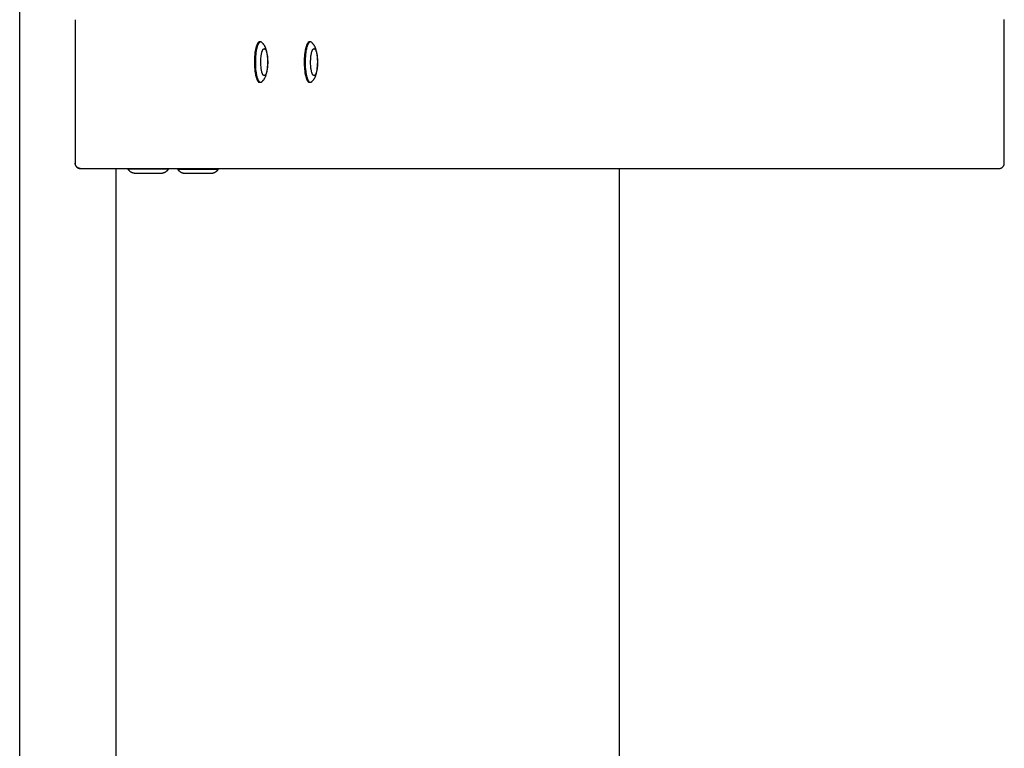
# Model space of a CAD drawing. Units: millimetres. Extents: x -1646 to 21754, y -2000 to 4000.
# Drawn here: x -50 to 973, y 278 to 1035 of the extents above; entities that cross this region are included whole.
import ezdxf

# ---------------------------------------------------------------- set-up
doc = ezdxf.new("R2010")
doc.units = ezdxf.units.MM
doc.layers.add('ORG6007CY 2D', color=7, linetype='Continuous', true_color=0x000000)
doc.layers.add('ORG6007CY Sikkerhedszone', color=7, linetype='Continuous', true_color=0x000000)

msp = doc.modelspace()

# ---------------------------------------------------------------- linework, layer by layer
at = {"layer": 'ORG6007CY 2D', "color": 18, "lineweight": -3, "true_color": 0x000000}
for points in [[(-50, 5), (-50, 1995)], [(7.5, 1034.9), (7.5, 885.9)], [(973.3, 1034.9), (973.3, 1035)], [(973.3, 885.9), (973.3, 1034.9)], [(199.3, 1011.9), (199.3, 1011.9), (199.3, 1011.9), (199.2, 1011.9), (199.2, 1011.9), (199.2, 1011.9), (199.1, 1011.9), (199.1, 1011.9), (199.1, 1011.9), (199.1, 1011.8), (199, 1011.8), (199, 1011.8), (199, 1011.8), (198.9, 1011.8), (198.9, 1011.8), (198.9, 1011.8), (198.8, 1011.8), (198.8, 1011.8), (198.8, 1011.8), (198.8, 1011.8), (198.7, 1011.7), (198.7, 1011.7), (198.7, 1011.7), (198.6, 1011.7), (198.6, 1011.7), (198.6, 1011.7), (198.5, 1011.6), (198.5, 1011.6), (198.4, 1011.6), (198.3, 1011.5), (198.3, 1011.5), (198.2, 1011.4), (198.2, 1011.4), (198.1, 1011.3), (198, 1011.3), (198, 1011.2), (197.9, 1011.1), (197.8, 1011.1), (197.8, 1011), (197.7, 1010.9), (197.7, 1010.9), (197.6, 1010.8), (197.5, 1010.7), (197.5, 1010.6), (197.3, 1010.4), (197.2, 1010.2), (197.1, 1010), (197, 1009.8), (196.8, 1009.6), (196.7, 1009.3), (196.6, 1009.1), (196.5, 1008.8), (196.4, 1008.5), (196.3, 1008.2), (196.1, 1007.9), (195.9, 1007.2), (195.7, 1006.5), (195.5, 1005.8), (195.3, 1005), (195.1, 1004.2), (195, 1003.4), (194.8, 1002.5), (194.5, 1000.7), (194.3, 998.8), (194.1, 996.8), (194, 994.9), (193.9, 993), (193.9, 991.1), (193.9, 989.2), (194, 987.3), (194.1, 985.4), (194.2, 983.4), (194.5, 981.5), (194.7, 979.7), (194.9, 978.8), (195.1, 977.9), (195.2, 977.1), (195.4, 976.3), (195.6, 975.5), (195.8, 974.8), (196, 974.1), (196.3, 973.5), (196.4, 973.2), (196.5, 972.9), (196.6, 972.7), (196.7, 972.4), (196.9, 972.2), (197, 971.9), (197.1, 971.7), (197.2, 971.5), (197.3, 971.3), (197.5, 971.1), (197.5, 971), (197.6, 971), (197.7, 970.9), (197.7, 970.8), (197.8, 970.7), (197.8, 970.7), (197.9, 970.6), (198, 970.5), (198, 970.5), (198.1, 970.4), (198.2, 970.4), (198.2, 970.3), (198.3, 970.3), (198.3, 970.2), (198.4, 970.2), (198.5, 970.1), (198.5, 970.1), (198.6, 970.1), (198.6, 970), (198.7, 970), (198.7, 970), (198.7, 970), (198.7, 970), (198.8, 970), (198.8, 970), (198.8, 970), (198.9, 969.9), (198.9, 969.9), (198.9, 969.9), (199, 969.9), (199, 969.9), (199, 969.9), (199.1, 969.9), (199.1, 969.9), (199.1, 969.9), (199.1, 969.9), (199.2, 969.9), (199.2, 969.9)], [(200.3, 1011.9), (200.3, 1011.9), (200.2, 1011.9), (200.2, 1011.9), (200.2, 1011.9), (200.1, 1011.9), (200.1, 1011.9), (200.1, 1011.9), (200.1, 1011.9), (200, 1011.8), (200, 1011.8), (200, 1011.8), (199.9, 1011.8), (199.9, 1011.8), (199.9, 1011.8), (199.8, 1011.8), (199.8, 1011.8), (199.8, 1011.8), (199.7, 1011.8), (199.7, 1011.8), (199.7, 1011.7), (199.7, 1011.7), (199.6, 1011.7), (199.6, 1011.7), (199.6, 1011.7), (199.5, 1011.7), (199.5, 1011.6), (199.4, 1011.6), (199.4, 1011.6), (199.3, 1011.5), (199.3, 1011.5), (199.2, 1011.4), (199.1, 1011.4), (199.1, 1011.3), (199, 1011.3), (198.9, 1011.2), (198.9, 1011.1), (198.8, 1011.1), (198.7, 1011), (198.7, 1010.9), (198.6, 1010.9), (198.6, 1010.8), (198.5, 1010.7), (198.4, 1010.6), (198.3, 1010.4), (198.2, 1010.2), (198.1, 1010), (197.9, 1009.8), (197.8, 1009.6), (197.7, 1009.3), (197.6, 1009.1), (197.5, 1008.8), (197.3, 1008.5), (197.2, 1008.2), (197.1, 1007.9), (196.9, 1007.2), (196.7, 1006.5), (196.5, 1005.8), (196.3, 1005), (196.1, 1004.2), (195.9, 1003.4), (195.8, 1002.5), (195.5, 1000.7), (195.3, 998.8), (195.1, 996.8), (195, 994.9), (194.9, 993), (194.9, 991.1), (194.9, 989.2), (194.9, 987.3), (195.1, 985.4), (195.2, 983.4), (195.4, 981.5), (195.7, 979.7), (195.9, 978.8), (196, 977.9), (196.2, 977.1), (196.4, 976.3), (196.6, 975.5), (196.8, 974.8), (197, 974.1), (197.2, 973.5), (197.3, 973.2), (197.5, 972.9), (197.6, 972.7), (197.7, 972.4), (197.8, 972.2), (197.9, 971.9), (198.1, 971.7), (198.2, 971.5), (198.3, 971.3), (198.4, 971.1), (198.5, 971), (198.6, 971), (198.6, 970.9), (198.7, 970.8), (198.8, 970.7), (198.8, 970.7), (198.9, 970.6), (198.9, 970.5), (199, 970.5), (199.1, 970.4), (199.1, 970.4), (199.2, 970.3), (199.3, 970.3), (199.3, 970.2), (199.4, 970.2), (199.4, 970.1), (199.5, 970.1), (199.6, 970.1), (199.6, 970), (199.6, 970), (199.7, 970), (199.7, 970), (199.7, 970), (199.7, 970), (199.8, 970), (199.8, 970), (199.8, 969.9), (199.9, 969.9), (199.9, 969.9), (199.9, 969.9), (200, 969.9), (200, 969.9), (200, 969.9), (200, 969.9), (200.1, 969.9), (200.1, 969.9), (200.1, 969.9), (200.2, 969.9)], [(199.8, 1011.8), (199.8, 1011.8), (199.8, 1011.8), (199.7, 1011.8), (199.7, 1011.8), (199.7, 1011.8), (199.6, 1011.8), (199.6, 1011.8), (199.6, 1011.9), (199.5, 1011.9), (199.5, 1011.9), (199.5, 1011.9), (199.4, 1011.9), (199.4, 1011.9), (199.4, 1011.9), (199.4, 1011.9), (199.3, 1011.9)], [(200.3, 1011.9), (199.3, 1011.9)], [(201.4, 1011.4), (201.3, 1011.5), (201.3, 1011.5), (201.2, 1011.6), (201.2, 1011.6), (201.2, 1011.6), (201.1, 1011.6), (201.1, 1011.6), (201.1, 1011.7), (201, 1011.7), (201, 1011.7), (201, 1011.7), (200.9, 1011.7), (200.9, 1011.7), (200.8, 1011.8), (200.8, 1011.8), (200.8, 1011.8), (200.7, 1011.8), (200.7, 1011.8), (200.7, 1011.8), (200.6, 1011.8), (200.6, 1011.8), (200.6, 1011.8), (200.5, 1011.9), (200.5, 1011.9), (200.5, 1011.9), (200.4, 1011.9), (200.4, 1011.9), (200.4, 1011.9), (200.3, 1011.9), (200.3, 1011.9)], [(201.4, 970.3), (201.6, 970.4), (201.7, 970.6), (201.9, 970.7), (202.1, 970.9), (202.2, 971), (202.4, 971.2), (202.7, 971.5), (202.8, 971.7), (203, 971.8), (203.1, 972), (203.3, 972.2), (203.4, 972.4), (203.6, 972.6), (203.9, 973), (204.1, 973.2), (204.2, 973.5), (204.5, 973.9), (204.7, 974.2), (204.8, 974.5), (205.1, 975.1), (205.3, 975.5), (205.5, 976), (205.7, 976.4), (205.8, 976.7), (206.1, 977.4), (206.3, 978.2), (206.5, 978.9), (206.7, 979.6), (206.9, 980.3), (207, 981.1), (207.1, 981.8), (207.3, 982.5), (207.4, 983.3), (207.6, 984.8), (207.7, 986.2), (207.8, 987.6), (207.9, 989), (207.9, 990.5), (207.9, 992), (207.8, 993.4), (207.8, 994.9), (207.6, 996.3), (207.5, 997.8), (207.3, 999.3), (207.1, 1000), (207, 1000.8), (206.8, 1001.5), (206.7, 1002.2), (206.5, 1003), (206.2, 1003.8), (206, 1004.5), (205.9, 1004.9), (205.7, 1005.3), (205.6, 1005.6), (205.4, 1006), (205.3, 1006.3), (205.1, 1006.7), (204.9, 1007), (204.8, 1007.4), (204.6, 1007.7), (204.4, 1008), (204.1, 1008.4), (204, 1008.7), (203.8, 1008.9), (203.7, 1009.1), (203.5, 1009.3), (203.4, 1009.5), (203.2, 1009.7), (202.9, 1010), (202.7, 1010.3), (202.4, 1010.5), (202.1, 1010.8), (202, 1010.9), (201.7, 1011.2), (201.6, 1011.3), (201.4, 1011.4)], [(251.1, 1011.9), (251.1, 1011.9), (251, 1011.9), (251, 1011.9), (251, 1011.9), (250.9, 1011.9), (250.9, 1011.9), (250.9, 1011.9), (250.9, 1011.8), (250.8, 1011.8), (250.8, 1011.8), (250.8, 1011.8), (250.7, 1011.8), (250.7, 1011.8), (250.7, 1011.8), (250.6, 1011.8), (250.6, 1011.8), (250.6, 1011.8), (250.6, 1011.8), (250.5, 1011.7), (250.5, 1011.7), (250.5, 1011.7), (250.4, 1011.7), (250.4, 1011.7), (250.4, 1011.7), (250.3, 1011.7), (250.3, 1011.6), (250.2, 1011.6), (250.2, 1011.6), (250.1, 1011.5), (250.1, 1011.5), (250, 1011.4), (249.9, 1011.4), (249.9, 1011.3), (249.8, 1011.3), (249.7, 1011.2), (249.7, 1011.1), (249.6, 1011.1), (249.5, 1011), (249.5, 1010.9), (249.4, 1010.8), (249.4, 1010.8), (249.3, 1010.7), (249.2, 1010.6), (249.1, 1010.4), (249, 1010.2), (248.9, 1010), (248.7, 1009.8), (248.6, 1009.6), (248.5, 1009.3), (248.4, 1009), (248.3, 1008.8), (248.1, 1008.5), (248, 1008.2), (247.9, 1007.9), (247.7, 1007.2), (247.5, 1006.5), (247.3, 1005.8), (247.1, 1005), (246.9, 1004.2), (246.7, 1003.4), (246.6, 1002.5), (246.3, 1000.7), (246.1, 998.8), (245.9, 996.8), (245.8, 994.9), (245.7, 993), (245.7, 991.1), (245.7, 989.2), (245.7, 987.3), (245.9, 985.4), (246, 983.4), (246.2, 981.5), (246.5, 979.7), (246.7, 978.8), (246.8, 977.9), (247, 977.1), (247.2, 976.3), (247.4, 975.5), (247.6, 974.8), (247.8, 974.1), (248, 973.5), (248.2, 973.2), (248.3, 972.9), (248.4, 972.7), (248.5, 972.4), (248.6, 972.2), (248.7, 971.9), (248.9, 971.7), (249, 971.5), (249.1, 971.3), (249.2, 971.1), (249.3, 971), (249.4, 971), (249.4, 970.9), (249.5, 970.8), (249.6, 970.7), (249.6, 970.7), (249.7, 970.6), (249.7, 970.5), (249.8, 970.5), (249.9, 970.4), (249.9, 970.4), (250, 970.3), (250.1, 970.3), (250.1, 970.2), (250.2, 970.2), (250.2, 970.1), (250.3, 970.1), (250.4, 970.1), (250.4, 970), (250.4, 970), (250.5, 970), (250.5, 970), (250.5, 970), (250.5, 970), (250.6, 970), (250.6, 970), (250.6, 969.9), (250.7, 969.9), (250.7, 969.9), (250.7, 969.9), (250.8, 969.9), (250.8, 969.9), (250.8, 969.9), (250.9, 969.9), (250.9, 969.9), (250.9, 969.9), (250.9, 969.9), (251, 969.9)], [(252.1, 1011.9), (252, 1011.9), (252, 1011.9), (252, 1011.9), (251.9, 1011.9), (251.9, 1011.9), (251.9, 1011.9), (251.9, 1011.9), (251.8, 1011.8), (251.8, 1011.8), (251.8, 1011.8), (251.7, 1011.8), (251.7, 1011.8), (251.7, 1011.8), (251.6, 1011.8), (251.6, 1011.8), (251.6, 1011.8), (251.5, 1011.8), (251.5, 1011.8), (251.5, 1011.7), (251.5, 1011.7), (251.4, 1011.7), (251.4, 1011.7), (251.4, 1011.7), (251.3, 1011.7), (251.3, 1011.7), (251.3, 1011.6), (251.2, 1011.6), (251.1, 1011.6), (251.1, 1011.5), (251, 1011.5), (251, 1011.4), (250.9, 1011.4), (250.8, 1011.3), (250.8, 1011.3), (250.7, 1011.2), (250.6, 1011.1), (250.6, 1011.1), (250.5, 1011), (250.5, 1010.9), (250.4, 1010.8), (250.3, 1010.8), (250.3, 1010.7), (250.2, 1010.6), (250.1, 1010.4), (250, 1010.2), (249.8, 1010), (249.7, 1009.8), (249.6, 1009.6), (249.5, 1009.3), (249.3, 1009), (249.2, 1008.8), (249.1, 1008.5), (249, 1008.2), (248.9, 1007.9), (248.7, 1007.2), (248.4, 1006.5), (248.2, 1005.8), (248, 1005), (247.9, 1004.2), (247.7, 1003.4), (247.5, 1002.5), (247.3, 1000.7), (247, 998.8), (246.9, 996.8), (246.7, 994.9), (246.7, 993), (246.6, 991.1), (246.6, 989.2), (246.7, 987.3), (246.8, 985.4), (247, 983.4), (247.2, 981.5), (247.5, 979.7), (247.6, 978.8), (247.8, 977.9), (248, 977.1), (248.2, 976.3), (248.4, 975.5), (248.6, 974.8), (248.8, 974.1), (249, 973.5), (249.1, 973.2), (249.2, 972.9), (249.4, 972.7), (249.5, 972.4), (249.6, 972.2), (249.7, 971.9), (249.8, 971.7), (250, 971.5), (250.1, 971.3), (250.2, 971.1), (250.3, 971), (250.3, 971), (250.4, 970.9), (250.5, 970.8), (250.5, 970.7), (250.6, 970.7), (250.6, 970.6), (250.7, 970.5), (250.8, 970.5), (250.8, 970.4), (250.9, 970.4), (251, 970.3), (251, 970.3), (251.1, 970.2), (251.1, 970.2), (251.2, 970.1), (251.3, 970.1), (251.3, 970.1), (251.4, 970), (251.4, 970), (251.4, 970), (251.5, 970), (251.5, 970), (251.5, 970), (251.5, 970), (251.6, 970), (251.6, 969.9), (251.6, 969.9), (251.7, 969.9), (251.7, 969.9), (251.7, 969.9), (251.8, 969.9), (251.8, 969.9), (251.8, 969.9), (251.8, 969.9), (251.9, 969.9), (251.9, 969.9), (251.9, 969.9)], [(251.6, 1011.8), (251.6, 1011.8), (251.5, 1011.8), (251.5, 1011.8), (251.5, 1011.8), (251.4, 1011.8), (251.4, 1011.8), (251.4, 1011.8), (251.3, 1011.8), (251.3, 1011.9), (251.3, 1011.9), (251.2, 1011.9), (251.2, 1011.9), (251.2, 1011.9), (251.2, 1011.9), (251.1, 1011.9), (251.1, 1011.9)], [(252.1, 1011.9), (251.1, 1011.9)], [(253.2, 1011.4), (253.1, 1011.5), (253, 1011.5), (253, 1011.6), (253, 1011.6), (252.9, 1011.6), (252.9, 1011.6), (252.9, 1011.6), (252.8, 1011.7), (252.8, 1011.7), (252.8, 1011.7), (252.7, 1011.7), (252.7, 1011.7), (252.7, 1011.7), (252.6, 1011.8), (252.6, 1011.8), (252.5, 1011.8), (252.5, 1011.8), (252.5, 1011.8), (252.4, 1011.8), (252.4, 1011.8), (252.4, 1011.8), (252.3, 1011.8), (252.3, 1011.8), (252.3, 1011.9), (252.2, 1011.9), (252.2, 1011.9), (252.2, 1011.9), (252.1, 1011.9), (252.1, 1011.9), (252.1, 1011.9)], [(253.2, 970.3), (253.3, 970.4), (253.5, 970.6), (253.7, 970.7), (253.8, 970.9), (254, 971), (254.1, 971.2), (254.4, 971.5), (254.6, 971.7), (254.8, 971.8), (254.9, 972), (255.1, 972.2), (255.2, 972.4), (255.4, 972.6), (255.6, 973), (255.8, 973.2), (256, 973.5), (256.3, 973.9), (256.4, 974.2), (256.6, 974.5), (256.9, 975), (257.1, 975.5), (257.3, 976), (257.4, 976.4), (257.6, 976.7), (257.8, 977.4), (258.1, 978.2), (258.3, 978.9), (258.5, 979.6), (258.6, 980.3), (258.8, 981), (258.9, 981.8), (259, 982.5), (259.2, 983.2), (259.3, 984.8), (259.5, 986.2), (259.6, 987.6), (259.6, 989), (259.7, 990.5), (259.7, 992), (259.6, 993.4), (259.5, 994.9), (259.4, 996.3), (259.2, 997.8), (259, 999.3), (258.9, 1000), (258.8, 1000.8), (258.6, 1001.5), (258.4, 1002.2), (258.2, 1003), (258, 1003.8), (257.8, 1004.5), (257.6, 1004.9), (257.5, 1005.3), (257.3, 1005.6), (257.2, 1006), (257, 1006.3), (256.9, 1006.7), (256.7, 1007), (256.5, 1007.4), (256.3, 1007.7), (256.1, 1008), (255.9, 1008.4), (255.7, 1008.7), (255.6, 1008.9), (255.4, 1009.1), (255.3, 1009.3), (255.1, 1009.5), (255, 1009.7), (254.7, 1010), (254.4, 1010.3), (254.2, 1010.5), (253.9, 1010.8), (253.8, 1010.9), (253.5, 1011.2), (253.3, 1011.3), (253.2, 1011.4)], [(199.2, 969.9), (199.2, 969.9), (199.3, 969.9), (199.3, 969.9), (199.3, 969.9)], [(199.3, 969.9), (199.4, 969.9), (199.4, 969.9), (199.4, 969.9), (199.4, 969.9), (199.5, 969.9), (199.5, 969.9), (199.5, 969.9), (199.6, 969.9), (199.6, 969.9), (199.6, 969.9), (199.7, 969.9), (199.7, 969.9), (199.7, 969.9), (199.8, 969.9), (199.8, 969.9), (199.8, 970)], [(199.3, 969.9), (200.3, 969.9)], [(200.2, 969.9), (200.2, 969.9), (200.2, 969.9), (200.3, 969.9), (200.3, 969.9)], [(200.3, 969.9), (200.3, 969.9), (200.4, 969.9), (200.4, 969.9), (200.4, 969.9), (200.5, 969.9), (200.5, 969.9), (200.5, 969.9), (200.6, 969.9), (200.6, 969.9), (200.6, 969.9), (200.7, 969.9), (200.7, 969.9), (200.7, 969.9), (200.8, 970), (200.8, 970), (200.8, 970), (200.9, 970), (200.9, 970), (201, 970), (201, 970), (201, 970.1), (201.1, 970.1), (201.1, 970.1), (201.1, 970.1), (201.2, 970.1), (201.2, 970.2), (201.2, 970.2), (201.3, 970.2), (201.3, 970.3), (201.4, 970.3)], [(251, 969.9), (251, 969.9), (251, 969.9), (251.1, 969.9), (251.1, 969.9)], [(251.1, 969.9), (251.1, 969.9), (251.2, 969.9), (251.2, 969.9), (251.2, 969.9), (251.2, 969.9), (251.3, 969.9), (251.3, 969.9), (251.3, 969.9), (251.4, 969.9), (251.4, 969.9), (251.4, 969.9), (251.5, 969.9), (251.5, 969.9), (251.5, 969.9), (251.6, 969.9), (251.6, 970)], [(251.1, 969.9), (252.1, 969.9)], [(251.9, 969.9), (252, 969.9), (252, 969.9), (252, 969.9), (252.1, 969.9)], [(252.1, 969.9), (252.1, 969.9), (252.1, 969.9), (252.2, 969.9), (252.2, 969.9), (252.2, 969.9), (252.3, 969.9), (252.3, 969.9), (252.3, 969.9), (252.4, 969.9), (252.4, 969.9), (252.4, 969.9), (252.5, 969.9), (252.5, 969.9), (252.5, 970), (252.6, 970), (252.6, 970), (252.7, 970), (252.7, 970), (252.7, 970), (252.8, 970), (252.8, 970.1), (252.8, 970.1), (252.9, 970.1), (252.9, 970.1), (252.9, 970.1), (253, 970.2), (253, 970.2), (253, 970.2), (253.1, 970.2), (253.2, 970.3)], [(7.5, 885.9), (7.5, 885.7), (7.5, 885.5), (7.6, 885.3), (7.6, 885.2), (7.6, 885), (7.6, 884.9), (7.6, 884.8), (7.7, 884.6), (7.7, 884.5), (7.7, 884.4), (7.8, 884.2), (7.8, 884.1), (7.9, 884), (7.9, 883.8), (8, 883.7), (8, 883.5), (8.1, 883.4), (8.2, 883.3), (8.3, 883.2), (8.3, 883), (8.4, 882.9), (8.5, 882.7), (8.6, 882.6), (8.7, 882.5), (8.8, 882.3), (8.9, 882.2), (9.1, 882.1), (9.2, 882), (9.3, 881.8), (9.4, 881.7), (9.6, 881.6), (9.7, 881.5), (9.8, 881.4), (10, 881.3), (10.1, 881.2), (10.3, 881.1), (10.4, 881.1), (10.5, 881), (10.6, 880.9), (10.8, 880.9), (10.9, 880.8), (11.1, 880.8), (11.2, 880.7), (11.4, 880.6), (11.5, 880.6), (11.7, 880.6), (11.9, 880.5), (12, 880.5), (12.2, 880.5), (12.3, 880.4), (12.5, 880.4), (12.7, 880.4), (12.8, 880.4), (13, 880.4)], [(13, 880.4), (12.9, 880.4), (12.8, 880.4), (12.7, 880.4), (12.5, 880.4), (12.4, 880.4), (12.3, 880.4), (12.2, 880.5), (12.1, 880.5), (12, 880.5), (11.9, 880.5), (11.8, 880.6), (11.7, 880.6), (11.5, 880.6), (11.4, 880.6), (11.3, 880.7), (11.2, 880.7), (11.1, 880.8), (11, 880.8), (10.9, 880.9), (10.8, 880.9), (10.7, 881), (10.6, 881), (10.5, 881.1), (10.4, 881.1), (10.3, 881.2), (10.2, 881.2), (10.1, 881.3), (10, 881.4), (9.9, 881.4), (9.8, 881.5), (9.7, 881.6), (9.7, 881.7), (9.6, 881.7), (9.5, 881.8), (9.4, 881.9), (9.3, 882), (9.2, 882.1), (9.1, 882.2), (9, 882.3), (8.9, 882.4), (8.9, 882.5), (8.8, 882.6), (8.7, 882.7), (8.7, 882.8), (8.6, 882.9), (8.5, 883), (8.5, 883.1), (8.4, 883.3), (8.3, 883.4), (8.3, 883.5), (8.2, 883.7), (8.1, 883.8), (8.1, 883.9), (8, 884.1), (8, 884.2), (8, 884.4), (7.9, 884.6), (7.9, 884.7), (7.8, 884.9), (7.8, 885.1), (7.8, 885.3), (7.8, 885.5), (7.8, 885.7), (7.7, 885.9)], [(13, 880.4), (155.5, 880.4)], [(50, 880.4), (50, 5)], [(155.5, 880.4), (967.7, 880.4)], [(967.7, 880.4), (967.8, 880.4), (967.9, 880.4), (968.1, 880.4), (968.2, 880.4), (968.4, 880.4), (968.5, 880.5), (968.6, 880.5), (968.8, 880.5), (968.9, 880.5), (969, 880.6), (969.2, 880.6), (969.3, 880.6), (969.4, 880.7), (969.5, 880.7), (969.7, 880.8), (969.8, 880.8), (969.9, 880.9), (970, 880.9), (970.2, 881), (970.3, 881), (970.4, 881.1), (970.5, 881.2), (970.6, 881.2), (970.8, 881.3), (970.9, 881.4), (971, 881.5), (971.1, 881.5), (971.2, 881.6), (971.3, 881.7), (971.4, 881.8), (971.5, 881.9), (971.6, 882), (971.7, 882.1), (971.8, 882.2), (971.9, 882.3), (972, 882.4), (972.1, 882.5), (972.2, 882.6), (972.2, 882.7), (972.3, 882.8), (972.4, 882.9), (972.5, 883), (972.5, 883.2), (972.6, 883.3), (972.7, 883.4), (972.7, 883.5), (972.8, 883.6), (972.8, 883.8), (972.9, 883.9), (972.9, 884), (973, 884.1), (973, 884.3), (973.1, 884.4), (973.1, 884.5), (973.1, 884.6), (973.2, 884.8), (973.2, 884.9), (973.2, 885.1), (973.2, 885.2), (973.3, 885.3), (973.3, 885.5), (973.3, 885.6), (973.3, 885.7), (973.3, 885.9)], [(104.5, 879.6), (104.5, 879.6), (62.5, 879.6), (62.5, 879.6)], [(62.5, 879.6), (62.5, 879.6), (62.5, 879.6), (62.5, 879.6), (62.5, 879.6), (62.5, 879.6), (62.5, 879.6), (62.6, 879.6), (62.7, 879.6), (63.1, 879.6)], [(62.5, 879.6), (62.7, 879.4), (62.9, 879.2), (63, 879), (63.2, 878.8), (63.4, 878.6), (63.6, 878.4), (63.7, 878.2), (63.9, 878.1), (64.1, 877.9), (64.3, 877.7), (64.5, 877.6), (64.7, 877.4), (65, 877.3), (65.2, 877.1), (65.4, 877), (65.6, 876.9), (65.8, 876.7), (66.1, 876.6), (66.3, 876.5), (66.5, 876.4), (66.8, 876.3), (67, 876.2), (67.3, 876.1), (67.5, 876), (67.8, 876), (68, 875.9), (68.3, 875.8), (68.5, 875.8), (68.8, 875.7), (69, 875.7), (69.3, 875.6), (69.5, 875.6)], [(69.5, 875.6), (69.5, 875.6), (97.5, 875.6), (97.5, 875.6)], [(97.5, 875.6), (97.8, 875.6), (98, 875.7), (98.3, 875.7), (98.6, 875.8), (98.8, 875.8), (99.1, 875.9), (99.3, 876), (99.6, 876), (99.8, 876.1), (100, 876.2), (100.3, 876.3), (100.5, 876.4), (100.8, 876.5), (101, 876.6), (101.2, 876.7), (101.4, 876.9), (101.7, 877), (101.9, 877.1), (102.1, 877.3), (102.3, 877.4), (102.5, 877.6), (102.7, 877.7), (102.9, 877.9), (103.1, 878.1), (103.3, 878.2), (103.5, 878.4), (103.7, 878.6), (103.9, 878.8), (104, 879), (104.2, 879.2), (104.4, 879.4), (104.5, 879.6)], [(156.3, 879.4), (156.3, 879.4), (114.3, 879.4), (114.3, 879.4)], [(114.3, 879.4), (114.3, 879.4), (114.3, 879.4), (114.3, 879.4), (114.3, 879.4), (114.3, 879.4), (114.3, 879.4), (114.3, 879.4), (114.5, 879.4), (114.9, 879.4)], [(114.3, 879.4), (114.5, 879.2), (114.6, 879), (114.8, 878.8), (115, 878.6), (115.1, 878.4), (115.3, 878.2), (115.5, 878.1), (115.7, 877.9), (115.9, 877.7), (116.1, 877.6), (116.3, 877.4), (116.5, 877.3), (116.7, 877.1), (116.9, 877), (117.2, 876.8), (117.4, 876.7), (117.6, 876.6), (117.8, 876.4), (118.1, 876.3), (118.3, 876.2), (118.6, 876.1), (118.8, 876), (119, 875.9), (119.3, 875.9), (119.5, 875.8), (119.8, 875.7), (120, 875.6), (120.3, 875.6), (120.5, 875.5), (120.8, 875.5), (121, 875.4), (121.3, 875.4)], [(121.3, 875.4), (121.3, 875.4), (149.3, 875.4), (149.3, 875.4)], [(149.3, 875.4), (149.6, 875.4), (149.8, 875.5), (150.1, 875.5), (150.3, 875.6), (150.6, 875.6), (150.8, 875.7), (151.1, 875.8), (151.3, 875.9), (151.6, 875.9), (151.8, 876), (152, 876.1), (152.3, 876.2), (152.5, 876.3), (152.8, 876.4), (153, 876.6), (153.2, 876.7), (153.4, 876.8), (153.7, 877), (153.9, 877.1), (154.1, 877.3), (154.3, 877.4), (154.5, 877.6), (154.7, 877.7), (154.9, 877.9), (155.1, 878.1), (155.3, 878.2), (155.5, 878.4), (155.6, 878.6), (155.8, 878.8), (156, 879), (156.1, 879.2), (156.3, 879.4)]]:
    msp.add_lwpolyline(points, dxfattribs=at)
for points in [[(204.1, 976.9), (204.1, 976.9), (204, 976.9), (204, 976.9), (204, 976.9), (204, 976.9), (204, 976.9), (203.9, 976.9), (203.9, 976.9), (203.9, 976.9), (203.9, 976.9), (203.9, 976.9), (203.8, 976.9), (203.8, 976.9), (203.8, 976.9), (203.8, 977), (203.7, 977), (203.7, 977), (203.7, 977), (203.7, 977), (203.7, 977), (203.6, 977), (203.6, 977), (203.6, 977), (203.5, 977.1), (203.5, 977.1), (203.5, 977.1), (203.4, 977.2), (203.4, 977.2), (203.3, 977.2), (203.3, 977.3), (203.2, 977.3), (203.2, 977.4), (203.2, 977.4), (203.1, 977.5), (203.1, 977.5), (203, 977.6), (203, 977.6), (203, 977.7), (202.9, 977.7), (202.8, 977.8), (202.7, 978), (202.7, 978.1), (202.6, 978.3), (202.5, 978.4), (202.4, 978.6), (202.3, 978.8), (202.3, 978.9), (202.2, 979.1), (202.1, 979.3), (202, 979.8), (201.8, 980.2), (201.7, 980.7), (201.5, 981.2), (201.4, 981.7), (201.3, 982.3), (201.2, 982.9), (201.1, 983.5), (200.9, 984.7), (200.8, 986), (200.7, 987.3), (200.6, 988.6), (200.5, 989.9), (200.5, 991.2), (200.6, 992.5), (200.6, 993.7), (200.7, 995), (200.8, 996.3), (201, 997.6), (201.1, 998.2), (201.2, 998.8), (201.3, 999.4), (201.4, 999.9), (201.5, 1000.5), (201.7, 1001), (201.8, 1001.5), (201.9, 1001.9), (202.1, 1002.4), (202.2, 1002.6), (202.2, 1002.8), (202.3, 1003), (202.4, 1003.1), (202.5, 1003.3), (202.6, 1003.5), (202.7, 1003.6), (202.7, 1003.7), (202.8, 1003.9), (202.9, 1004), (202.9, 1004.1), (203, 1004.1), (203, 1004.2), (203.1, 1004.2), (203.1, 1004.3), (203.2, 1004.3), (203.2, 1004.4), (203.2, 1004.4), (203.3, 1004.5), (203.3, 1004.5), (203.4, 1004.5), (203.4, 1004.6), (203.5, 1004.6), (203.5, 1004.6), (203.5, 1004.7), (203.6, 1004.7), (203.6, 1004.7), (203.6, 1004.7), (203.7, 1004.7), (203.7, 1004.8), (203.7, 1004.8), (203.7, 1004.8), (203.8, 1004.8), (203.8, 1004.8), (203.8, 1004.8), (203.8, 1004.8), (203.8, 1004.8), (203.9, 1004.8), (203.9, 1004.8), (203.9, 1004.8), (203.9, 1004.8), (203.9, 1004.8), (204, 1004.8), (204, 1004.9), (204, 1004.9), (204, 1004.9), (204, 1004.9), (204.1, 1004.9), (204.1, 1004.9), (204.1, 1004.9), (204.1, 1004.9), (204.1, 1004.9), (204.2, 1004.9), (204.2, 1004.9), (204.2, 1004.9), (204.2, 1004.9), (204.2, 1004.9), (204.3, 1004.9), (204.3, 1004.9), (204.3, 1004.9), (204.3, 1004.9), (204.3, 1004.9), (204.4, 1004.8), (204.4, 1004.8), (204.4, 1004.8), (204.4, 1004.8), (204.4, 1004.8), (204.5, 1004.8), (204.5, 1004.8), (204.5, 1004.8), (204.5, 1004.8), (204.5, 1004.8), (204.6, 1004.8), (204.6, 1004.8), (204.6, 1004.8), (204.6, 1004.8), (204.7, 1004.7), (204.7, 1004.7), (204.7, 1004.7), (204.7, 1004.7), (204.8, 1004.7), (204.8, 1004.6), (204.9, 1004.6), (204.9, 1004.6), (204.9, 1004.5), (205, 1004.5), (205, 1004.5), (205.1, 1004.4), (205.1, 1004.4), (205.2, 1004.3), (205.2, 1004.3), (205.2, 1004.2), (205.3, 1004.2), (205.3, 1004.1), (205.4, 1004.1), (205.4, 1004), (205.5, 1003.9), (205.6, 1003.8), (205.7, 1003.6), (205.7, 1003.5), (205.8, 1003.3), (205.9, 1003.2), (206, 1003), (206.1, 1002.8), (206.1, 1002.6), (206.2, 1002.4), (206.4, 1002), (206.5, 1001.5), (206.6, 1001), (206.8, 1000.5), (206.9, 1000), (207, 999.4), (207.1, 998.9), (207.2, 998.3), (207.4, 997), (207.6, 995.7), (207.7, 994.4), (207.7, 993.1), (207.8, 991.8), (207.8, 990.5), (207.8, 989.3), (207.7, 988), (207.6, 986.7), (207.5, 985.4), (207.3, 984.2), (207.2, 983.5), (207.1, 982.9), (207, 982.4), (206.9, 981.8), (206.8, 981.3), (206.7, 980.7), (206.5, 980.3), (206.4, 979.8), (206.2, 979.4), (206.1, 979.2), (206.1, 979), (206, 978.8), (205.9, 978.6), (205.8, 978.4), (205.7, 978.3), (205.7, 978.1), (205.6, 978), (205.5, 977.9), (205.4, 977.7), (205.4, 977.7), (205.3, 977.6), (205.3, 977.6), (205.2, 977.5), (205.2, 977.5), (205.2, 977.4), (205.1, 977.4), (205.1, 977.3), (205, 977.3), (205, 977.2), (204.9, 977.2), (204.9, 977.2), (204.9, 977.1), (204.8, 977.1), (204.8, 977.1), (204.7, 977), (204.7, 977), (204.7, 977), (204.7, 977), (204.6, 977), (204.6, 977), (204.6, 977), (204.6, 977), (204.5, 977), (204.5, 976.9), (204.5, 976.9), (204.5, 976.9), (204.5, 976.9), (204.4, 976.9), (204.4, 976.9), (204.4, 976.9), (204.4, 976.9), (204.4, 976.9), (204.3, 976.9), (204.3, 976.9), (204.3, 976.9), (204.3, 976.9), (204.3, 976.9), (204.2, 976.9), (204.2, 976.9), (204.2, 976.9), (204.2, 976.9), (204.2, 976.9), (204.1, 976.9), (204.1, 976.9), (204.1, 976.9)], [(255.8, 976.9), (255.8, 976.9), (255.8, 976.9), (255.8, 976.9), (255.8, 976.9), (255.7, 976.9), (255.7, 976.9), (255.7, 976.9), (255.7, 976.9), (255.7, 976.9), (255.6, 976.9), (255.6, 976.9), (255.6, 976.9), (255.6, 976.9), (255.6, 976.9), (255.5, 976.9), (255.5, 977), (255.5, 977), (255.5, 977), (255.5, 977), (255.4, 977), (255.4, 977), (255.4, 977), (255.4, 977), (255.3, 977.1), (255.3, 977.1), (255.2, 977.1), (255.2, 977.2), (255.1, 977.2), (255.1, 977.2), (255.1, 977.3), (255, 977.3), (255, 977.4), (254.9, 977.4), (254.9, 977.5), (254.8, 977.5), (254.8, 977.6), (254.8, 977.6), (254.7, 977.7), (254.7, 977.7), (254.6, 977.8), (254.5, 978), (254.4, 978.1), (254.4, 978.3), (254.3, 978.4), (254.2, 978.6), (254.1, 978.8), (254, 978.9), (254, 979.1), (253.9, 979.3), (253.7, 979.8), (253.6, 980.2), (253.4, 980.7), (253.3, 981.2), (253.2, 981.7), (253.1, 982.3), (253, 982.9), (252.8, 983.5), (252.7, 984.7), (252.5, 986), (252.4, 987.3), (252.3, 988.6), (252.3, 989.9), (252.3, 991.2), (252.3, 992.4), (252.4, 993.7), (252.5, 995), (252.6, 996.3), (252.7, 997.6), (252.8, 998.2), (252.9, 998.8), (253.1, 999.4), (253.2, 999.9), (253.3, 1000.5), (253.4, 1001), (253.6, 1001.5), (253.7, 1001.9), (253.9, 1002.4), (253.9, 1002.6), (254, 1002.8), (254.1, 1002.9), (254.2, 1003.1), (254.3, 1003.3), (254.3, 1003.4), (254.4, 1003.6), (254.5, 1003.7), (254.6, 1003.9), (254.7, 1004), (254.7, 1004.1), (254.8, 1004.1), (254.8, 1004.2), (254.8, 1004.2), (254.9, 1004.3), (254.9, 1004.3), (255, 1004.4), (255, 1004.4), (255.1, 1004.5), (255.1, 1004.5), (255.1, 1004.5), (255.2, 1004.6), (255.2, 1004.6), (255.3, 1004.6), (255.3, 1004.7), (255.4, 1004.7), (255.4, 1004.7), (255.4, 1004.7), (255.4, 1004.7), (255.5, 1004.7), (255.5, 1004.8), (255.5, 1004.8), (255.5, 1004.8), (255.5, 1004.8), (255.6, 1004.8), (255.6, 1004.8), (255.6, 1004.8), (255.6, 1004.8), (255.6, 1004.8), (255.7, 1004.8), (255.7, 1004.8), (255.7, 1004.8), (255.7, 1004.8), (255.7, 1004.8), (255.8, 1004.9), (255.8, 1004.9), (255.8, 1004.9), (255.8, 1004.9), (255.9, 1004.9), (255.9, 1004.9), (255.9, 1004.9), (255.9, 1004.9), (255.9, 1004.9), (256, 1004.9), (256, 1004.9), (256, 1004.9), (256, 1004.9), (256, 1004.9), (256.1, 1004.9), (256.1, 1004.9), (256.1, 1004.9), (256.1, 1004.8), (256.1, 1004.8), (256.2, 1004.8), (256.2, 1004.8), (256.2, 1004.8), (256.2, 1004.8), (256.2, 1004.8), (256.3, 1004.8), (256.3, 1004.8), (256.3, 1004.8), (256.3, 1004.8), (256.3, 1004.8), (256.4, 1004.8), (256.4, 1004.8), (256.4, 1004.7), (256.4, 1004.7), (256.4, 1004.7), (256.5, 1004.7), (256.5, 1004.7), (256.5, 1004.7), (256.6, 1004.6), (256.6, 1004.6), (256.7, 1004.6), (256.7, 1004.5), (256.8, 1004.5), (256.8, 1004.5), (256.8, 1004.4), (256.9, 1004.4), (256.9, 1004.3), (257, 1004.3), (257, 1004.2), (257, 1004.2), (257.1, 1004.1), (257.1, 1004.1), (257.2, 1004), (257.3, 1003.9), (257.3, 1003.8), (257.4, 1003.6), (257.5, 1003.5), (257.6, 1003.3), (257.7, 1003.1), (257.7, 1003), (257.8, 1002.8), (257.9, 1002.6), (258, 1002.4), (258.1, 1002), (258.3, 1001.5), (258.4, 1001), (258.5, 1000.5), (258.7, 1000), (258.8, 999.4), (258.9, 998.9), (259, 998.3), (259.2, 997), (259.3, 995.7), (259.4, 994.4), (259.5, 993.1), (259.5, 991.8), (259.6, 990.5), (259.5, 989.3), (259.5, 988), (259.4, 986.7), (259.3, 985.4), (259.1, 984.1), (259, 983.5), (258.9, 982.9), (258.8, 982.4), (258.7, 981.8), (258.6, 981.3), (258.4, 980.7), (258.3, 980.3), (258.1, 979.8), (258, 979.4), (257.9, 979.2), (257.8, 979), (257.8, 978.8), (257.7, 978.6), (257.6, 978.4), (257.5, 978.3), (257.4, 978.1), (257.4, 978), (257.3, 977.9), (257.2, 977.7), (257.1, 977.7), (257.1, 977.6), (257.1, 977.6), (257, 977.5), (257, 977.5), (256.9, 977.4), (256.9, 977.4), (256.8, 977.3), (256.8, 977.3), (256.8, 977.2), (256.7, 977.2), (256.7, 977.2), (256.6, 977.1), (256.6, 977.1), (256.5, 977.1), (256.5, 977), (256.5, 977), (256.4, 977), (256.4, 977), (256.4, 977), (256.4, 977), (256.4, 977), (256.3, 977), (256.3, 976.9), (256.3, 976.9), (256.3, 976.9), (256.3, 976.9), (256.2, 976.9), (256.2, 976.9), (256.2, 976.9), (256.2, 976.9), (256.1, 976.9), (256.1, 976.9), (256.1, 976.9), (256.1, 976.9), (256.1, 976.9), (256, 976.9), (256, 976.9), (256, 976.9), (256, 976.9), (256, 976.9), (255.9, 976.9), (255.9, 976.9), (255.9, 976.9), (255.9, 976.9), (255.9, 976.9)]]:
    msp.add_lwpolyline(points, close=True, dxfattribs=at)
at = {"layer": 'ORG6007CY Sikkerhedszone', "color": 18, "lineweight": -3, "true_color": 0x000000}
msp.add_lwpolyline([(573, 880.4), (573, 5)], dxfattribs=at)

doc.saveas('drawing.dxf')
